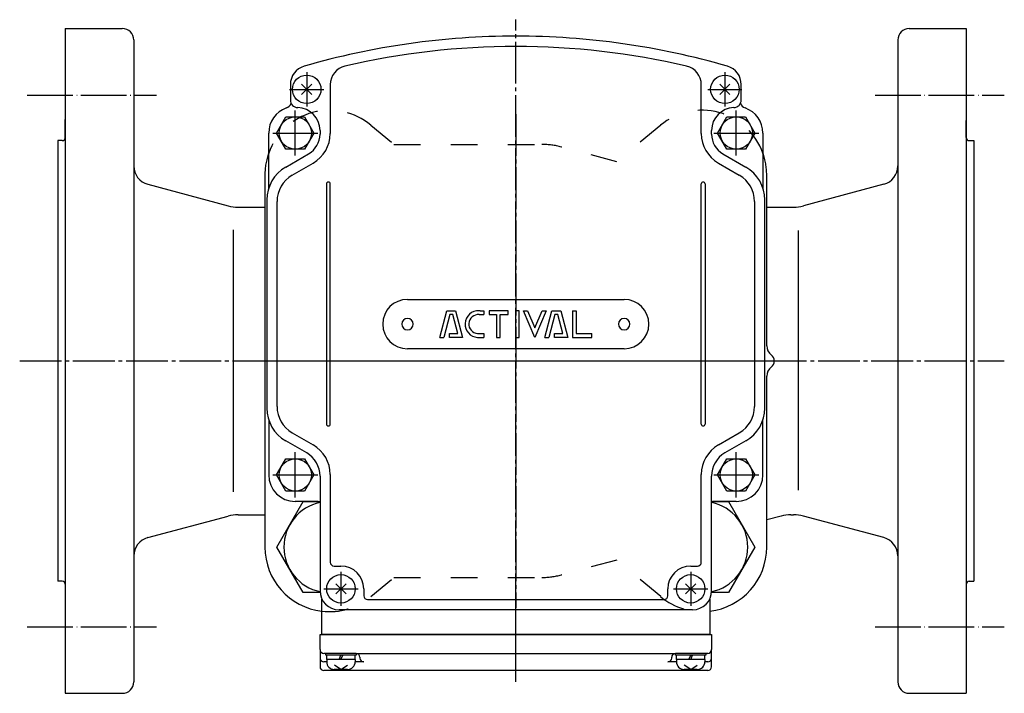
# Model space of a CAD drawing. Units: inches. Extents: x -472 to 533, y -236 to 351.
# Drawn here: x -242 to 17, y 174 to 351 of the extents above; entities that cross this region are included whole.
import ezdxf

# ---------------------------------------------------------------- set-up
doc = ezdxf.new("R2010")
doc.units = ezdxf.units.IN
for name, pattern in [('DASH_CENTER', [14, 11, -1, 1, -1]), ('DASHED', [15, 7, -8]), ('DOT_CENTER', [14, 12, -1, 0, -1])]:
    doc.linetypes.add(name, pattern=pattern)
for name, color, linetype in [('1', 7, 'Continuous'), ('22', 7, 'Continuous'), ('WORKLAYER', 7, 'Continuous')]:
    doc.layers.add(name, color=color, linetype=linetype)

# ---------------------------------------------------------------- blocks, each defined once
blk = doc.blocks.new('_3', base_point=(-352.31, -51.24))
at = {"layer": '1', "color": 3, "linetype": 'Continuous'}
for p, q in [((-174.69, 212.08), (-167.76, 224.08)), ((-167.76, 224.08), (-163.33, 224.08)), ((-60.33, 224.08), (-55.9, 224.08)), ((-55.9, 224.08), (-48.97, 212.08)), ((-167.76, 200.08), (-174.69, 212.08)), ((-48.97, 212.08), (-55.9, 200.08)), ((-163.3, 200.08), (-167.76, 200.08)), ((-55.9, 200.08), (-60.35, 200.08))]:
    blk.add_line(p, q, dxfattribs=at)
for centre, start, end in [((-160.83, 212.08), 102.0251, 180), ((-62.83, 212.08), 0, 77.9749), ((-160.83, 212.08), 180, -101.9975), ((-62.83, 212.08), -78.0025, 0)]:
    blk.add_arc(centre, 12, start, end, dxfattribs=at)
blk = doc.blocks.new('_1', base_point=(-472.33, -235.59))
at = {"color": 3, "linetype": 'Continuous'}
for p, q in [((-230.33, 348.58), (-215.33, 348.58)), ((-230.33, 348.58), (-230.33, 173.58)), ((-8.33, 348.58), (6.67, 348.58)), ((6.67, 348.58), (6.67, 173.58)), ((-212.33, 345.58), (-212.33, 176.58)), ((-11.33, 345.58), (-11.33, 176.58)), ((-232.33, 319.08), (-232.33, 203.08)), ((8.67, 319.08), (8.67, 203.08)), ((-177.83, 310.08), (-177.83, 212.08)), ((-45.83, 265.08), (-45.83, 310.08)), ((-208.62, 307.58), (-187.48, 301.92)), ((-15.03, 307.58), (-36.18, 301.92)), ((-184.89, 301.58), (-177.83, 301.58)), ((-45.83, 301.58), (-38.77, 301.58)), ((-45.83, 212.08), (-45.83, 257.08)), ((-208.62, 214.57), (-187.48, 220.24)), ((-184.89, 220.58), (-177.83, 220.58)), ((-42.05, 220.24), (-45.83, 219.22)), ((-39.46, 220.58), (-38.77, 220.58)), ((-15.03, 214.57), (-36.18, 220.24)), ((-230.33, 173.58), (-215.33, 173.58)), ((-8.33, 173.58), (6.67, 173.58))]:
    blk.add_line(p, q, dxfattribs=at)
at = {"color": 1, "linetype": 'DOT_CENTER'}
for p, q in [((-240.33, 331.08), (-206.33, 331.08)), ((-17.33, 331.08), (16.67, 331.08)), ((-240.33, 191.08), (-206.33, 191.08)), ((-17.33, 191.08), (16.67, 191.08))]:
    blk.add_line(p, q, dxfattribs=at)
at = {"color": 1, "linetype": 'DASH_CENTER'}
for p, q in [((-111.83, 326.08), (-111.83, 196.08)), ((-242.33, 261.08), (16.67, 261.08))]:
    blk.add_line(p, q, dxfattribs=at)
at = {"color": 2, "linetype": 'DASHED'}
for p, q in [((-149.93, 323.13), (-143.82, 318.01)), ((-73.72, 323.13), (-85.08, 313.63)), ((-143.9, 318.08), (-104.99, 318.08)), ((-85.24, 313.49), (-99.81, 317.39)), ((-85.24, 208.66), (-99.81, 204.76)), ((-73.72, 199.03), (-85.16, 208.59)), ((-149.93, 199.03), (-143.87, 204.1)), ((-143.9, 204.08), (-104.99, 204.08))]:
    blk.add_line(p, q, dxfattribs=at)
at = {"color": 3, "linetype": 'Continuous'}
for centre, radius, start, end in [((-215.33, 345.58), 3, 0, 90), ((-8.33, 345.58), 3, 90, 180), ((-207.33, 312.41), 5, 180, -105), ((-16.33, 312.41), 5, -74.9999, 0), ((-184.89, 311.58), 10, -105, -90.0001), ((-38.77, 311.58), 10, -89.9999, -75), ((-42.83, 265.08), 3, 180, -126.87), ((-45.83, 261.08), 2, -53.1303, 53.1303), ((-42.83, 257.08), 3, 126.87, 180), ((-184.89, 210.58), 10, 90, 105.0001), ((-39.46, 210.58), 10, 90, 105), ((-38.77, 210.58), 10, 75, 90), ((-207.33, 209.74), 5, 105.0001, 180), ((-16.33, 209.74), 5, 0, 74.9999), ((-160.83, 212.08), 17, 180, -96.7563), ((-62.83, 212.08), 17, -83.2437, 0), ((-215.33, 176.58), 3, -90, 0), ((-8.33, 176.58), 3, 180, -90)]:
    blk.add_arc(centre, radius, start, end, dxfattribs=at)
at = {"color": 2, "linetype": 'DASHED'}
for centre, radius, start, end in [((-160.83, 310.08), 17, 50.0955, 160.2501), ((-62.83, 310.08), 17, 19.7499, 129.9045), ((-104.99, 298.08), 20, 75, 90), ((-62.83, 310.08), 17, 0, 19.7499), ((-104.99, 224.08), 20, -90, -75), ((-160.83, 212.08), 17, -96.7563, -50.0955), ((-62.83, 212.08), 17, -129.9045, -83.2437)]:
    blk.add_arc(centre, radius, start, end, dxfattribs=at)
at = {"color": 3, "linetype": 'DASHED'}
blk.add_arc((-160.83, 310.08), 17, 160.2501, 180, dxfattribs=at)
at = {"layer": '1', "color": 3, "linetype": 'Continuous'}
blk.add_line((-37.58, 295.44), (-37.58, 227.02), dxfattribs=at)
at = {"layer": 'WORKLAYER', "color": 3, "linetype": 'Continuous'}
for p, q in [((-230.33, 319.88), (-230.33, 324.62)), ((6.67, 319.88), (6.67, 324.41)), ((-231.13, 319.08), (-232.33, 319.08)), ((7.47, 319.08), (8.67, 319.08)), ((-186.2, 295.58), (-186.2, 226.58)), ((-231.13, 203.08), (-232.33, 203.08)), ((-230.33, 202.28), (-230.33, 195.81)), ((6.67, 202.28), (6.67, 198.61)), ((7.47, 203.08), (8.67, 203.08))]:
    blk.add_line(p, q, dxfattribs=at)
for centre, start, end in [((-231.13, 319.88), -90, 0), ((7.47, 319.88), 180, -90), ((-231.13, 202.28), 0, 90), ((7.47, 202.28), 90, 180)]:
    blk.add_arc(centre, 0.8, start, end, dxfattribs=at)

msp = doc.modelspace()

# ---------------------------------------------------------------- linework, layer by layer
at = {"layer": '1', "color": 1, "linetype": 'DASH_CENTER'}
for p, q in [((-111.83, 180.08), (-111.83, 350.93)), ((-166.83, 337.08), (-166.83, 328.08)), ((-56.83, 337.08), (-56.83, 328.08)), ((-171.33, 332.58), (-162.33, 332.58)), ((-61.33, 332.58), (-52.33, 332.58)), ((-181.83, 261.08), (-41.83, 261.08)), ((-157.83, 205.58), (-157.83, 196.58)), ((-65.83, 205.58), (-65.83, 196.58)), ((-162.33, 201.08), (-153.33, 201.08)), ((-70.33, 201.08), (-61.33, 201.08)), ((-111.83, 176.58), (-111.83, 194.08))]:
    msp.add_line(p, q, dxfattribs=at)
at = {"layer": '1', "color": 3, "linetype": 'Continuous'}
for p, q in [((-171.13, 333.86), (-171.13, 329.77)), ((-160.63, 333.83), (-160.63, 320.96)), ((-63.03, 320.96), (-63.03, 333.83)), ((-52.53, 329.78), (-52.53, 333.86)), ((-52.53, 329.77), (-52.53, 329.78)), ((-163.33, 321.78), (-163.33, 320.79)), ((-60.33, 320.79), (-60.33, 321.78)), ((-176.83, 306.59), (-176.83, 321.08)), ((-46.83, 321.08), (-46.83, 306.59)), ((-172.33, 312.13), (-166.33, 315.59)), ((-57.33, 315.59), (-51.33, 312.13)), ((-170.63, 309.99), (-165.13, 313.17)), ((-58.53, 313.17), (-53.03, 309.99)), ((-177.33, 303.47), (-177.33, 248.69)), ((-174.63, 249.09), (-174.63, 303.06)), ((-49.03, 303.06), (-49.03, 249.09)), ((-46.33, 248.69), (-46.33, 303.47)), ((-176.83, 245.56), (-176.83, 231.08)), ((-46.83, 231.08), (-46.83, 245.56)), ((-170.63, 242.16), (-165.13, 238.99)), ((-58.53, 238.99), (-53.03, 242.16)), ((-166.83, 236.85), (-172.33, 240.03)), ((-51.33, 240.03), (-56.83, 236.85)), ((-163.33, 230.79), (-163.33, 200.58)), ((-160.63, 231.19), (-160.63, 208.08)), ((-63.03, 208.08), (-63.03, 231.19)), ((-60.33, 200.58), (-60.33, 230.79)), ((-163.83, 224.08), (-169.83, 224.08)), ((-53.83, 224.08), (-59.83, 224.08)), ((-159.63, 207.08), (-157.83, 207.08)), ((-65.83, 207.08), (-64.03, 207.08)), ((-151.83, 201.08), (-151.83, 199.28)), ((-71.83, 199.28), (-71.83, 201.08)), ((-162.83, 189.08), (-162.83, 198.4)), ((-150.83, 198.28), (-111.83, 198.28)), ((-111.83, 198.28), (-72.83, 198.28)), ((-60.83, 198.4), (-60.83, 189.08)), ((-111.83, 195.58), (-158.33, 195.58)), ((-65.33, 195.58), (-111.83, 195.58)), ((-163.33, 189.08), (-111.83, 189.08)), ((-163.33, 185.08), (-163.33, 189.08)), ((-111.83, 189.08), (-162.83, 189.08)), ((-111.83, 189.08), (-60.33, 189.08)), ((-60.83, 189.08), (-111.83, 189.08)), ((-60.33, 189.08), (-60.33, 185.08)), ((-163.33, 185.08), (-163.33, 182.87)), ((-153.84, 184.08), (-162.33, 184.08)), ((-111.83, 183.98), (-153.42, 183.98)), ((-70.23, 183.98), (-111.83, 183.98)), ((-61.33, 184.08), (-69.82, 184.08)), ((-60.33, 182.87), (-60.33, 185.08)), ((-163.33, 182.87), (-163.33, 180.58)), ((-161.61, 181.87), (-162.33, 181.87)), ((-151.84, 181.87), (-154.06, 181.87)), ((-152.84, 183.08), (-152.84, 182.87)), ((-69.58, 181.87), (-71.82, 181.87)), ((-70.82, 182.87), (-70.82, 183.08)), ((-61.33, 181.87), (-62.08, 181.87)), ((-60.33, 180.58), (-60.33, 182.87)), ((-111.83, 179.58), (-162.33, 179.58)), ((-61.33, 179.58), (-111.83, 179.58))]:
    msp.add_line(p, q, dxfattribs=at)
at = {"layer": '1', "color": 2, "linetype": 'Continuous'}
for p, q in [((-165.49, 331.23), (-168.17, 333.92)), ((-168.17, 331.23), (-165.49, 333.92)), ((-58.17, 331.23), (-55.49, 333.92)), ((-55.49, 331.23), (-58.17, 333.92)), ((-174.74, 321.08), (-172.28, 325.33)), ((-172.28, 325.33), (-169.83, 325.33)), ((-169.83, 325.33), (-167.38, 325.33)), ((-167.38, 325.33), (-164.92, 321.08)), ((-58.74, 321.08), (-56.28, 325.33)), ((-56.28, 325.33), (-53.83, 325.33)), ((-53.83, 325.33), (-51.38, 325.33)), ((-51.38, 325.33), (-48.92, 321.08)), ((-172.28, 316.83), (-174.74, 321.08)), ((-164.92, 321.08), (-167.38, 316.83)), ((-56.28, 316.83), (-58.74, 321.08)), ((-48.92, 321.08), (-51.38, 316.83)), ((-167.38, 316.83), (-172.28, 316.83)), ((-51.38, 316.83), (-56.28, 316.83)), ((-161.63, 307.68), (-161.63, 244.47)), ((-160.63, 244.47), (-160.63, 307.68)), ((-63.03, 244.47), (-63.03, 307.68)), ((-62.03, 307.68), (-62.03, 244.47)), ((-140.33, 277.28), (-83.33, 277.28)), ((-131.83, 267.28), (-129.95, 274.28)), ((-129.19, 273.28), (-130.79, 267.28)), ((-129.95, 274.28), (-127.65, 274.28)), ((-128.43, 273.28), (-129.19, 273.28)), ((-127.12, 268.28), (-128.43, 273.28)), ((-127.65, 274.28), (-125.83, 267.28)), ((-121.47, 273.28), (-120.23, 273.28)), ((-121.24, 274.28), (-120.23, 274.28)), ((-120.23, 274.28), (-120.23, 273.28)), ((-118.85, 274.28), (-118.85, 273.28)), ((-113.83, 274.28), (-118.85, 274.28)), ((-118.85, 273.28), (-116.93, 273.28)), ((-116.93, 273.28), (-116.93, 267.28)), ((-115.93, 267.28), (-115.93, 273.28)), ((-115.93, 273.28), (-113.83, 273.28)), ((-113.83, 273.28), (-113.83, 274.28)), ((-111.92, 274.28), (-111.92, 267.28)), ((-110.92, 274.28), (-111.92, 274.28)), ((-110.92, 267.28), (-110.92, 274.28)), ((-106.83, 267.28), (-109.83, 274.28)), ((-109.83, 274.28), (-108.74, 274.28)), ((-108.74, 274.28), (-106.83, 269.81)), ((-103.83, 274.28), (-106.83, 267.28)), ((-106.83, 269.81), (-104.92, 274.28)), ((-104.92, 274.28), (-103.83, 274.28)), ((-104.18, 267.28), (-102.31, 274.28)), ((-101.54, 273.28), (-103.15, 267.28)), ((-102.31, 274.28), (-100.01, 274.28)), ((-100.78, 273.28), (-101.54, 273.28)), ((-99.48, 268.28), (-100.78, 273.28)), ((-100.01, 274.28), (-98.18, 267.28)), ((-96.93, 274.28), (-96.93, 267.28)), ((-96.93, 274.28), (-95.93, 274.28)), ((-95.93, 274.28), (-95.93, 268.28)), ((-131.83, 267.28), (-130.79, 267.28)), ((-129.3, 267.28), (-129.3, 268.28)), ((-129.3, 268.28), (-127.12, 268.28)), ((-125.83, 267.28), (-129.3, 267.28)), ((-121.87, 268.28), (-120.24, 268.28)), ((-121.87, 267.27), (-120.23, 267.28)), ((-120.24, 268.28), (-120.23, 267.28)), ((-116.93, 267.28), (-115.93, 267.28)), ((-111.92, 267.28), (-110.92, 267.28)), ((-104.18, 267.28), (-103.15, 267.28)), ((-101.65, 267.28), (-101.65, 268.28)), ((-101.65, 268.28), (-99.48, 268.28)), ((-98.18, 267.28), (-101.65, 267.28)), ((-96.93, 267.28), (-91.83, 267.28)), ((-95.93, 268.28), (-91.83, 268.28)), ((-91.83, 267.28), (-91.83, 268.28)), ((-83.33, 264.28), (-140.33, 264.28)), ((-174.74, 231.08), (-172.28, 235.33)), ((-172.28, 235.33), (-169.83, 235.33)), ((-169.83, 235.33), (-167.38, 235.33)), ((-167.38, 235.33), (-164.92, 231.08)), ((-58.74, 231.08), (-56.28, 235.33)), ((-56.28, 235.33), (-53.83, 235.33)), ((-53.83, 235.33), (-51.38, 235.33)), ((-51.38, 235.33), (-48.92, 231.08)), ((-172.28, 226.83), (-174.74, 231.08)), ((-164.92, 231.08), (-167.38, 226.83)), ((-56.28, 226.83), (-58.74, 231.08)), ((-48.92, 231.08), (-51.38, 226.83)), ((-167.38, 226.83), (-172.28, 226.83)), ((-51.38, 226.83), (-56.28, 226.83)), ((-159.17, 199.73), (-156.49, 202.42)), ((-156.49, 199.73), (-159.17, 202.42)), ((-64.49, 199.73), (-67.17, 202.42)), ((-67.17, 199.73), (-64.49, 202.42)), ((-153.83, 184.08), (-161.83, 184.08)), ((-161.83, 183.58), (-161.83, 184.08)), ((-153.83, 184.08), (-153.83, 183.58)), ((-69.83, 183.58), (-69.83, 184.08)), ((-61.83, 184.08), (-69.83, 184.08)), ((-61.83, 184.08), (-61.83, 183.58)), ((-161.58, 183.58), (-161.83, 183.58)), ((-154.08, 183.58), (-161.58, 183.58)), ((-161.58, 182.48), (-161.58, 183.58)), ((-161.58, 182.48), (-161.58, 181.88)), ((-158.33, 182.48), (-157.83, 183.58)), ((-157.83, 182.48), (-157.33, 183.58)), ((-154.08, 182.48), (-154.08, 183.58)), ((-153.83, 183.58), (-154.08, 183.58)), ((-154.08, 182.48), (-154.08, 181.88)), ((-69.58, 183.58), (-69.83, 183.58)), ((-69.58, 182.48), (-69.58, 183.58)), ((-62.08, 183.58), (-69.58, 183.58)), ((-69.58, 182.48), (-69.58, 181.88)), ((-66.33, 182.48), (-65.83, 183.58)), ((-65.83, 182.48), (-65.33, 183.58)), ((-61.83, 183.58), (-62.08, 183.58)), ((-62.08, 182.48), (-62.08, 183.58)), ((-62.08, 182.48), (-62.08, 181.88)), ((-156.08, 179.88), (-159.58, 179.88)), ((-157.83, 179.88), (-159.54, 180.97)), ((-157.83, 179.88), (-156.12, 180.97)), ((-64.08, 179.88), (-67.58, 179.88)), ((-65.83, 179.88), (-67.54, 180.97)), ((-65.83, 179.88), (-64.12, 180.97))]:
    msp.add_line(p, q, dxfattribs=at)
at = {"layer": '1', "color": 1, "linetype": 'DOT_CENTER'}
for p, q in [((-169.83, 315.13), (-169.83, 327.03)), ((-53.83, 315.13), (-53.83, 327.03)), ((-175.78, 321.08), (-163.88, 321.08)), ((-59.78, 321.08), (-47.88, 321.08)), ((-169.83, 225.13), (-169.83, 237.03)), ((-53.83, 225.13), (-53.83, 237.03)), ((-175.78, 231.08), (-163.88, 231.08)), ((-59.78, 231.08), (-47.88, 231.08))]:
    msp.add_line(p, q, dxfattribs=at)
at = {"layer": '1', "color": 2, "linetype": 'Continuous'}
for centre, radius in [((-166.83, 332.58), 3.75), ((-56.83, 332.58), 3.75), ((-169.83, 321.08), 4.25), ((-53.83, 321.08), 4.25), ((-169.83, 231.08), 4.25), ((-53.83, 231.08), 4.25), ((-157.83, 201.08), 3.75), ((-65.83, 201.08), 3.75)]:
    msp.add_circle(centre, radius, dxfattribs=at)
at = {"layer": '1', "color": 3, "linetype": 'Continuous'}
for centre, radius, start, end in [((-111.83, 146.58), 200, 90, 106.1684), ((-111.83, 146.58), 200, 73.8316, 90), ((-111.83, 146.38), 197.5, 90, 103.1518), ((-111.83, 146.38), 197.5, 76.8482, 90), ((-166.13, 333.86), 5, 106.1684, 180), ((-155.63, 333.83), 5, 103.1518, 180), ((-68.03, 333.83), 5, 0, 76.8482), ((-57.53, 333.86), 5, 0, 73.8316), ((-169.13, 329.77), 2, 180, -91.4325), ((-54.53, 329.77), 2, -88.5675, 0), ((-169.83, 321.08), 7, 109.4712, 180), ((-172.83, 329.56), 2, -70.5288, -18.8186), ((-169.33, 321.78), 6, 0, 88.5675), ((-54.33, 321.78), 6, 91.4325, 180), ((-50.83, 329.56), 2, -161.1814, -109.4712), ((-53.83, 321.08), 7, 0, 70.5288), ((-169.33, 320.79), 6, -60, 0), ((-169.63, 320.96), 9, -60, 0), ((-54.03, 320.96), 9, 180, -120), ((-54.33, 320.79), 6, 180, -120), ((-167.33, 303.47), 10, 120, 180), ((-56.33, 303.47), 10, 0, 60), ((-166.63, 303.06), 8, 120, 180), ((-57.03, 303.06), 8, 0, 60), ((-167.33, 248.69), 10, 180, -120), ((-166.63, 249.09), 8, 180, -120), ((-57.03, 249.09), 8, -60, 0), ((-56.33, 248.69), 10, -60, 0), ((-169.63, 231.19), 9, 0, 60), ((-54.03, 231.19), 9, 120, 180), ((-170.33, 230.79), 7, 0, 60), ((-53.33, 230.79), 7, 120, 180), ((-169.83, 231.08), 7, 180, -90), ((-53.83, 231.08), 7, -90, 0), ((-59.83, 223.08), 1, 90, 120), ((-159.63, 208.08), 1, 180, -90), ((-64.03, 208.08), 1, -90, 0), ((-157.83, 201.08), 6, 0, 90), ((-65.83, 201.08), 6, 90, 180), ((-158.33, 200.58), 5, 180, -90), ((-65.33, 200.58), 5, -90, 0), ((-150.83, 199.28), 1, 180, -90), ((-72.83, 199.28), 1, -90, 0), ((-162.33, 185.08), 1, 180, -90), ((-153.84, 183.08), 1, 0, 90), ((-69.82, 183.08), 1, 90, 180), ((-61.33, 185.08), 1, -90, 0), ((-162.33, 182.87), 1, 180, -90), ((-151.84, 182.87), 1, 180, -90), ((-71.82, 182.87), 1, -90, 0), ((-61.33, 182.87), 1, -90, 0), ((-162.33, 180.58), 1, 180, -90), ((-61.33, 180.58), 1, -90, 0)]:
    msp.add_arc(centre, radius, start, end, dxfattribs=at)
at = {"layer": '1', "color": 2, "linetype": 'Continuous'}
for centre, radius, start, end in [((-161.13, 307.68), 0.5, 0, 180), ((-62.53, 307.68), 0.5, 0, 180), ((-140.33, 270.78), 6.5, 90, 180), ((-83.33, 270.78), 6.5, 0, 90), ((-140.33, 270.78), 1.5, 0, 180), ((-121.67, 270.78), 3.51, 86.7364, -93.2636), ((-121.67, 270.78), 2.51, 85.4261, -94.5739), ((-121.47, 270.78), 3.51, 86.2701, 90), ((-83.33, 270.78), 1.5, 0, 180), ((-140.33, 270.78), 6.5, 180, -90), ((-140.33, 270.78), 1.5, 180, 0), ((-83.33, 270.78), 1.5, 180, 0), ((-83.33, 270.78), 6.5, -90, 0), ((-161.13, 244.47), 0.5, 180, 0), ((-62.53, 244.47), 0.5, 180, 0), ((-159.58, 181.88), 2, 180, -90), ((-156.08, 181.88), 2, -90, 0), ((-67.58, 181.88), 2, 180, -90), ((-64.08, 181.88), 2, -90, 0)]:
    msp.add_arc(centre, radius, start, end, dxfattribs=at)
at = {"layer": '22', "color": 2, "linetype": 'Continuous'}
for p, q in [((-154.08, 182.48), (-161.58, 182.48)), ((-62.08, 182.48), (-69.58, 182.48))]:
    msp.add_line(p, q, dxfattribs=at)

# ---------------------------------------------------------------- block references
at = {"layer": '1'}
for name, p in [('_1', (-472.33, -235.59)), ('_3', (-352.31, -51.24))]:
    msp.add_blockref(name, p, dxfattribs=at)

doc.saveas('drawing.dxf')
